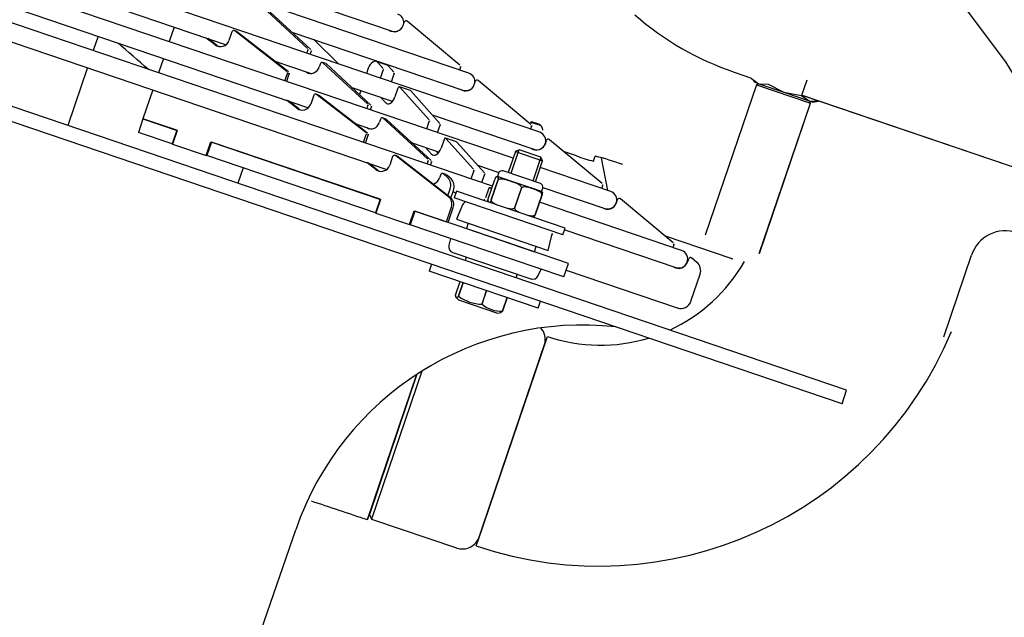
# Model space of a CAD drawing. Units: metres. Extents: x 374152 to 375574627, y 8709786 to 8710407148.
# Drawn here: x 374773 to 374773, y 8710148 to 8710148 of the extents above; entities that cross this region are included whole.
import ezdxf

# ---------------------------------------------------------------- set-up
doc = ezdxf.new("R2010")
doc.units = ezdxf.units.M
doc.header["$LTSCALE"] = 0.3
doc.linetypes.add('X-7_Equipos Mecánicos$0$CENTER', pattern=[50.8, 31.75, -6.35, 6.35, -6.35])
doc.linetypes.add('X-7_Equipos Mecánicos$0$HIDDEN', pattern=[9.525, 6.35, -3.175])
doc.layers.add('X-7_Equipos Mecánicos$0$G-Eje', color=122, linetype='X-7_Equipos Mecánicos$0$CENTER')
doc.layers.add('X-7_Equipos Mecánicos$0$M-Oculto', color=70, linetype='X-7_Equipos Mecánicos$0$HIDDEN')

# ---------------------------------------------------------------- blocks, each defined once
blk = doc.blocks.new('A$C69345D2E')
at = {"layer": 'X-7_Equipos Mecánicos$0$G-Eje', "color": 8, "ltscale": 0.5}
blk.add_line((-34602.43, -95765.77, -4615971.3), (-34933.67, -96741.06, -4615971.3), dxfattribs=at)
at = {"layer": 'X-7_Equipos Mecánicos$0$M-Oculto', "color": 8}
for p, q in [((-35009.42, -96715.33, -4615971.3), (-34703.91, -95815.79, -4615971.3)), ((-34857.92, -96766.78, -4615971.3), (-34552.41, -95867.25, -4615971.3))]:
    blk.add_line(p, q, dxfattribs=at)
at = {"color": 8}
blk.add_wipeout([(-25832.86, -98765.44), (-26498.56, -100725.47), (-39038.28, -96466.55), (-38372.58, -94506.51)], dxfattribs=at).translate(0, 0, -4615971.3)
for p, q in [((-38464.14, -94776.08, -4615971.3), (-25924.42, -99035.01, -4615971.3)), ((-38469.06, -94790.57, -4615971.3), (-25929.34, -99049.5, -4615971.3))]:
    blk.add_line(p, q, dxfattribs=at)
blk.add_wipeout([(-34965.01, -95725.24), (-35126.62, -95645.91), (-35126.62, -95645.91), (-35382.65, -95594.94), (-35643.15, -95611.98), (-35841.69, -95679.33), (-35875.01, -95660.91), (-35890.08, -95655.53), (-35889.63, -95660.49), (-35887.89, -95663.08), (-35881.11, -95664.85), (-35880.53, -95670.03), (-35889.08, -95695.22), (-35890.36, -95695.85), (-36107.44, -95840.85), (-36279.6, -96037.09), (-36392.68, -96194.81), (-36907.78, -96019.86), (-36958.99, -96015.14), (-36978.08, -96016.39), (-36990.7, -96030.78), (-37086.23, -95979.33), (-37103.52, -95976.52), (-37153.45, -96012.46), (-37135.74, -96071.4), (-37120.31, -96079.7), (-37013.21, -96097.06), (-37011.96, -96116.15), (-36997.58, -96128.78), (-36954.09, -96156.21), (-36438.99, -96331.16), (-36446.06, -96527.23), (-36429.03, -96787.72), (-36345.16, -97034.94), (-36200.16, -97252.02), (-36003.92, -97424.17), (-35876.64, -97486.96), (-35910.94, -97587.95), (-35912.8, -97588.86), (-35911.88, -97590.7), (-35914.21, -97597.57), (-35692.63, -97672.82), (-35690.3, -97665.97), (-35688.46, -97665.05), (-35689.37, -97663.18), (-35655.16, -97562.49), (-35513.78, -97590.64), (-35284.29, -97575.64), (-35297.84, -97611.19), (-35301.12, -97632.7), (-35305.65, -97662.32), (-35304.14, -97688.97), (-35293.68, -97704.09), (-35283.02, -97709.72), (-35263.76, -97712.48), (-34951.33, -97818.6), (-34435.44, -97814.04), (-34424.97, -97800.83), (-34379.01, -97665.33), (-34223.48, -97206.99), (-34165.94, -97209.76), (-34164.66, -97209.09), (-34146.57, -97155.82), (-34147.18, -97154.51), (-34134.91, -97104), (-34125.75, -97103.4), (-34119.69, -97096.5), (-34113.26, -97077.56), (-34111.84, -97078.04), (-34111.15, -97077.6), (-34105.66, -97075.39), (-34103.41, -97068.76), (-34104.39, -97065.9), (-34106.41, -97063.66), (-34106.69, -97062.89), (-34108.11, -97062.4), (-34092.16, -97015.43), (-34086.92, -97017.21), (-34081.9, -97017.33), (-34080.38, -97016.72), (-34078.99, -97015.83), (-34076.27, -97011.95), (-34007.13, -96915.06), (-34005.85, -96913.46), (-34004.04, -96911.24), (-33988.32, -96864.94), (-33987.33, -96858.94), (-33987.48, -96856.65), (-33989.21, -96855.13), (-33991.1, -96854.49), (-34024.16, -96859.14), (-33824.72, -96271.31), (-33791.55, -96237.4), (-33769.68, -96173), (-33763.1, -96175.11), (-33706.34, -96007.96), (-33696.65, -95958), (-33660.16, -95970.4), (-33648.91, -95937.26), (-33604.16, -95952.46), (-33602.63, -95952.36), (-33601.62, -95951.21), (-33595.83, -95934.17), (-33595.93, -95932.64), (-33597.08, -95931.63), (-33678.32, -95904.03), (-33628.5, -95757.33), (-33652.19, -95749.27), (-33592.07, -95572.27), (-33578.81, -95576.77), (-33578.78, -95576.78), (-33578.43, -95575.31), (-33578.65, -95566.74), (-33573.26, -95560.07), (-33572.64, -95558.7), (-33585.93, -95554.17), (-33577.94, -95530.65), (-33573.69, -95518.13), (-33574.67, -95515.81), (-33590.62, -95510.38), (-33595.64, -95510.26), (-33598.55, -95511.76), (-33601.28, -95515.64), (-33609.99, -95541.3), (-33610.94, -95540.98), (-33614.75, -95542.85), (-33621.82, -95563.68), (-33619.95, -95567.49), (-33619, -95567.81), (-33625.88, -95588.06), (-33635.91, -95586.51), (-33637.76, -95591.95), (-33660.36, -95588.46), (-33662.37, -95588.86), (-33663.66, -95590.46), (-33664.52, -95593.01), (-33665.47, -95592.68), (-33681.19, -95638.98), (-33682.17, -95644.98), (-33682.02, -95647.27), (-33680.3, -95648.78), (-33677.22, -95649.84), (-33673.4, -95649.59), (-33670.88, -95646.71), (-33654.07, -95639.99), (-33645.17, -95644.87), (-33803.61, -96111.36), (-33821.79, -96105.17), (-33826.88, -96104.65), (-33834.04, -96110.15), (-33835.26, -96113.75), (-33864.69, -96200.4), (-34030.34, -96144.14), (-34009.82, -96079.81), (-34027.57, -96073.79), (-34050.46, -96137.29), (-34079.13, -96127.57), (-34086.76, -96128.07), (-34090.85, -96126.67), (-34093, -96133.41), (-34098.77, -96140.79), (-34108.76, -96142.31), (-34117.65, -96143.52), (-34126.82, -96144.11), (-34132.88, -96151.02), (-34149.83, -96200.94), (-34164.97, -96218.19), (-34187.87, -96219.69), (-34325.35, -96173), (-34284.34, -96052.27), (-34276.79, -96034.26), (-34271.7, -96012.55), (-34270.52, -95985.51), (-34267.42, -95965.41), (-34271.3, -95938.94), (-34283.48, -95926.8), (-34302.27, -95918.98), (-34306.86, -95921.05), (-34619.29, -95814.94), (-34650.86, -95810.73), (-34658.15, -95812.6), (-34794.39, -95847.49), (-35126.62, -95645.91), (-35126.62, -95645.91), (-35382.65, -95594.94), (-35126.62, -95645.91), (-34895.27, -95764.6)], dxfattribs=at).translate(0, 0, -4615971.3)
for p, q in [((-34748.65, -96053.28, -4615971.3), (-35676.59, -95738.12, -4615971.3)), ((-34768.41, -96036.83, -4615971.3), (-35650.9, -95737.1, -4615971.3)), ((-34663.19, -96125.04, -4615971.3), (-35788.08, -95742.99, -4615971.3)), ((-34664.48, -96128.83, -4615971.3), (-35789.37, -95746.78, -4615971.3)), ((-34756.07, -96060.51, -4615971.3), (-35211.8, -95905.73, -4615971.3)), ((-34761.77, -96068.32, -4615971.3), (-35212.03, -95915.39, -4615971.3)), ((-34975.08, -95981.66, -4615971.3), (-34835.99, -96028.9, -4615971.3)), ((-34966.66, -95994.27, -4615971.3), (-34813.04, -96046.44, -4615971.3)), ((-34961.32, -96005.83, -4615971.3), (-34791.22, -96063.6, -4615971.3)), ((-34834.44, -96009.94, -4615971.3), (-34789.78, -96025.11, -4615971.3)), ((-34813.33, -96029.95, -4615971.3), (-34825.76, -96018.49, -4615971.3)), ((-34812.38, -96030.27, -4615971.3), (-34824.81, -96018.81, -4615971.3)), ((-34850.45, -96023.99, -4615971.3), (-34851.81, -96027.99, -4615971.3)), ((-34786.66, -96023.52, -4615971.3), (-34786.35, -96022.62, -4615971.3)), ((-34770.87, -96034.62, -4615971.3), (-34785.56, -96022.4, -4615971.3)), ((-34871.6, -96026.55, -4615971.3), (-34872.96, -96030.56, -4615971.3)), ((-34834.35, -96025.31, -4615971.3), (-34835.18, -96027.74, -4615971.3)), ((-34833.23, -96025.16, -4615971.3), (-34833.72, -96024.99, -4615971.3)), ((-34819.08, -96036.32, -4615971.3), (-34833.58, -96025.07, -4615971.3)), ((-34818.58, -96036.49, -4615971.3), (-34833.08, -96025.24, -4615971.3)), ((-34817.7, -96025.37, -4615971.3), (-34770.02, -96041.56, -4615971.3)), ((-34839.04, -96028.92, -4615971.3), (-34841.48, -96027.04, -4615971.3)), ((-34838.55, -96029.09, -4615971.3), (-34840.98, -96027.21, -4615971.3)), ((-34811.56, -96027.45, -4615971.3), (-34804.71, -96034.24, -4615971.3)), ((-34813.48, -96031.26, -4615971.3), (-34813.22, -96030.48, -4615971.3)), ((-34812.54, -96031.59, -4615971.3), (-34812.27, -96030.8, -4615971.3)), ((-34853.41, -96032.73, -4615971.3), (-34854.77, -96036.73, -4615971.3)), ((-34822.43, -96033.51, -4615971.3), (-34812.6, -96036.85, -4615971.3)), ((-34809.72, -96034.18, -4615971.3), (-34810.02, -96035.08, -4615971.3)), ((-34808.2, -96034.17, -4615971.3), (-34809.15, -96033.84, -4615971.3)), ((-34796.58, -96045.38, -4615971.3), (-34809.01, -96033.93, -4615971.3)), ((-34795.64, -96045.7, -4615971.3), (-34808.06, -96034.25, -4615971.3)), ((-34791.14, -96034.59, -4615971.3), (-34794.15, -96033.57, -4615971.3)), ((-34792.25, -96035.49, -4615971.3), (-34793.72, -96033.85, -4615971.3)), ((-34789.25, -96036.51, -4615971.3), (-34790.72, -96034.88, -4615971.3)), ((-34770.72, -96035.16, -4615971.3), (-34770.98, -96035.95, -4615971.3)), ((-34874.56, -96035.29, -4615971.3), (-34880.03, -96051.4, -4615971.3)), ((-34819.61, -96038.93, -4615971.3), (-34818.91, -96036.88, -4615971.3)), ((-34819.11, -96039.1, -4615971.3), (-34818.42, -96037.05, -4615971.3)), ((-34796.39, -96035.45, -4615971.3), (-34796.89, -96036.9, -4615971.3)), ((-34792.97, -96038.23, -4615971.3), (-34792.21, -96036.01, -4615971.3)), ((-34789.96, -96039.25, -4615971.3), (-34789.21, -96037.03, -4615971.3)), ((-34694.55, -96036.52, -4615971.3), (-34689.65, -96038.18, -4615971.3)), ((-34784.67, -96041.65, -4615971.3), (-34787.67, -96040.63, -4615971.3)), ((-34779.43, -96049.79, -4615971.3), (-34787.59, -96040.69, -4615971.3)), ((-34766.86, -96039.99, -4615971.3), (-34766.56, -96039.09, -4615971.3)), ((-34751.08, -96051.09, -4615971.3), (-34765.77, -96038.87, -4615971.3)), ((-34688.32, -96040.07, -4615971.3), (-34702.54, -96081.95, -4615971.3)), ((-34689.69, -96038.27, -4615971.3), (-34687.61, -96039.78, -4615971.3)), ((-34689.69, -96038.27, -4615971.3), (-34688.69, -96039.42, -4615971.3)), ((-34689.69, -96038.28, -4615971.3), (-34687.61, -96039.79, -4615971.3)), ((-34687.61, -96039.78, -4615971.3), (-34688.69, -96039.42, -4615971.3)), ((-34687.61, -96039.79, -4615971.3), (-34688.69, -96039.43, -4615971.3)), ((-34687.7, -96039.76, -4615971.3), (-34688.32, -96040.07, -4615971.3)), ((-34688.32, -96040.07, -4615971.3), (-34673.28, -96045.18, -4615971.3)), ((-34687.61, -96039.78, -4615971.3), (-34685.04, -96039.85, -4615971.3)), ((-34687.61, -96039.78, -4615971.3), (-34680.64, -96042.15, -4615971.3)), ((-34687.61, -96039.79, -4615971.3), (-34685.04, -96039.86, -4615971.3)), ((-34687.61, -96039.79, -4615971.3), (-34680.64, -96042.16, -4615971.3)), ((-34685.04, -96039.85, -4615971.3), (-34680.64, -96042.15, -4615971.3)), ((-34685.04, -96039.86, -4615971.3), (-34680.64, -96042.16, -4615971.3)), ((-34674.31, -96038.78, -4615971.3), (-34675.75, -96043.02, -4615971.3)), ((-34856.38, -96041.47, -4615971.3), (-34859.12, -96049.52, -4615971.3)), ((-34811.56, -96042.99, -4615971.3), (-34812.39, -96045.42, -4615971.3)), ((-34810.44, -96042.84, -4615971.3), (-34810.93, -96042.67, -4615971.3)), ((-34797.11, -96053.36, -4615971.3), (-34810.79, -96042.75, -4615971.3)), ((-34796.62, -96053.53, -4615971.3), (-34810.29, -96042.92, -4615971.3)), ((-34800.95, -96040.8, -4615971.3), (-34789.98, -96044.53, -4615971.3)), ((-34798.49, -96041.64, -4615971.3), (-34798.86, -96042.73, -4615971.3)), ((-34788.12, -96041.01, -4615971.3), (-34788.95, -96043.44, -4615971.3)), ((-34776.42, -96050.81, -4615971.3), (-34784.58, -96041.71, -4615971.3)), ((-34680.64, -96042.15, -4615971.3), (-34675.75, -96043.01, -4615971.3)), ((-34680.64, -96042.15, -4615971.3), (-34673.67, -96044.52, -4615971.3)), ((-34680.64, -96042.16, -4615971.3), (-34675.75, -96043.02, -4615971.3)), ((-34680.64, -96042.16, -4615971.3), (-34673.67, -96044.53, -4615971.3)), ((-34675.75, -96043.01, -4615971.3), (-34673.67, -96044.52, -4615971.3)), ((-34675.75, -96043.02, -4615971.3), (-34673.67, -96044.53, -4615971.3)), ((-34675.63, -96042.94, -4615971.3), (-34382.11, -96142.63, -4615971.3)), ((-34675.62, -96042.93, -4615971.3), (-34382.11, -96142.62, -4615971.3)), ((-34816.25, -96046.6, -4615971.3), (-34819.13, -96044.37, -4615971.3)), ((-34815.76, -96046.77, -4615971.3), (-34818.63, -96044.54, -4615971.3)), ((-34796.74, -96046.7, -4615971.3), (-34796.47, -96045.91, -4615971.3)), ((-34791.62, -96045.03, -4615971.3), (-34792.99, -96043.51, -4615971.3)), ((-34789.74, -96044.79, -4615971.3), (-34789.98, -96044.53, -4615971.3)), ((-34687.51, -96087.06, -4615971.3), (-34673.28, -96045.18, -4615971.3)), ((-34687.5, -96087.06, -4615971.3), (-34673.28, -96045.19, -4615971.3)), ((-34673.67, -96044.52, -4615971.3), (-34671.1, -96044.59, -4615971.3)), ((-34673.67, -96044.52, -4615971.3), (-34672.59, -96044.88, -4615971.3)), ((-34673.67, -96044.53, -4615971.3), (-34671.1, -96044.6, -4615971.3)), ((-34673.67, -96044.53, -4615971.3), (-34672.59, -96044.89, -4615971.3)), ((-34673.28, -96045.18, -4615971.3), (-34673.59, -96044.55, -4615971.3)), ((-34673.28, -96045.19, -4615971.3), (-34673.29, -96045.18, -4615971.3)), ((-34673.29, -96045.19, -4615971.3), (-34673.28, -96045.19, -4615971.3)), ((-34672.59, -96044.88, -4615971.3), (-34671.1, -96044.59, -4615971.3)), ((-34671.1, -96044.59, -4615971.3), (-34671.07, -96044.49, -4615971.3)), ((-34795.79, -96047.02, -4615971.3), (-34795.52, -96046.23, -4615971.3)), ((-34778.59, -96048.4, -4615971.3), (-34750.26, -96058.02, -4615971.3)), ((-34859.12, -96049.52, -4615971.3), (-34860.41, -96053.31, -4615971.3)), ((-34849.73, -96052.71, -4615971.3), (-34859.12, -96049.52, -4615971.3)), ((-34859.12, -96049.52, -4615971.3), (-34849.59, -96052.76, -4615971.3)), ((-34800.08, -96050.84, -4615971.3), (-34795.85, -96052.28, -4615971.3)), ((-34792.97, -96049.61, -4615971.3), (-34793.28, -96050.51, -4615971.3)), ((-34791.45, -96049.6, -4615971.3), (-34792.4, -96049.28, -4615971.3)), ((-34779.84, -96060.81, -4615971.3), (-34792.26, -96049.36, -4615971.3)), ((-34778.89, -96061.13, -4615971.3), (-34791.32, -96049.68, -4615971.3)), ((-34780.08, -96052.35, -4615971.3), (-34779.39, -96050.3, -4615971.3)), ((-34777.08, -96053.37, -4615971.3), (-34776.38, -96051.32, -4615971.3)), ((-34751.05, -96050.37, -4615971.3), (-34751.25, -96050.94, -4615971.3)), ((-34751.1, -96050.55, -4615971.3), (-34751.24, -96050.95, -4615971.3)), ((-34750.92, -96051.63, -4615971.3), (-34751.19, -96052.42, -4615971.3)), ((-34751.1, -96050.55, -4615971.3), (-34751.03, -96050.34, -4615971.3)), ((-34751.08, -96050.49, -4615971.3), (-34749.2, -96051.13, -4615971.3)), ((-34751.05, -96050.37, -4615971.3), (-34751.04, -96050.34, -4615971.3)), ((-34748.45, -96051.38, -4615971.3), (-34749.2, -96051.13, -4615971.3)), ((-34851.02, -96056.5, -4615971.3), (-34860.41, -96053.31, -4615971.3)), ((-34849.73, -96052.71, -4615971.3), (-34851.02, -96056.5, -4615971.3)), ((-34849.59, -96052.76, -4615971.3), (-34850.88, -96056.55, -4615971.3)), ((-34797.7, -96056.12, -4615971.3), (-34796.95, -96053.91, -4615971.3)), ((-34797.2, -96056.29, -4615971.3), (-34796.45, -96054.08, -4615971.3)), ((-34851.02, -96056.5, -4615971.3), (-34850.88, -96056.55, -4615971.3)), ((-34850.88, -96056.55, -4615971.3), (-34841.49, -96059.74, -4615971.3)), ((-34841.49, -96059.74, -4615971.3), (-34840.2, -96055.95, -4615971.3)), ((-34840.06, -96056, -4615971.3), (-34841.35, -96059.78, -4615971.3)), ((-34840.2, -96055.95, -4615971.3), (-34792.98, -96071.99, -4615971.3)), ((-34793.12, -96071.94, -4615971.3), (-34840.06, -96056, -4615971.3)), ((-34784.21, -96056.23, -4615971.3), (-34776.67, -96058.79, -4615971.3)), ((-34775.3, -96055.3, -4615971.3), (-34776.12, -96057.74, -4615971.3)), ((-34771.84, -96055.95, -4615971.3), (-34774.85, -96054.93, -4615971.3)), ((-34767.07, -96063.56, -4615971.3), (-34774.76, -96054.99, -4615971.3)), ((-34764.06, -96064.58, -4615971.3), (-34771.76, -96056.01, -4615971.3)), ((-34747.07, -96056.46, -4615971.3), (-34746.76, -96055.56, -4615971.3)), ((-34731.28, -96067.56, -4615971.3), (-34745.97, -96055.34, -4615971.3)), ((-34841.35, -96059.78, -4615971.3), (-34841.49, -96059.74, -4615971.3)), ((-34794.41, -96075.73, -4615971.3), (-34841.35, -96059.78, -4615971.3)), ((-34788.48, -96059.88, -4615971.3), (-34788.97, -96059.71, -4615971.3)), ((-34774.04, -96071.26, -4615971.3), (-34788.83, -96059.79, -4615971.3)), ((-34778.79, -96059.33, -4615971.3), (-34780.41, -96057.52, -4615971.3)), ((-34776.92, -96059.08, -4615971.3), (-34777.4, -96058.54, -4615971.3)), ((-34755.43, -96058.65, -4615971.3), (-34757.43, -96064.52, -4615971.3)), ((-34754.46, -96058.17, -4615971.3), (-34756.7, -96064.77, -4615971.3)), ((-34754.42, -96058.15, -4615971.3), (-34755.43, -96058.65, -4615971.3)), ((-34755.43, -96058.65, -4615971.3), (-34747.86, -96061.23, -4615971.3)), ((-34748.36, -96060.21, -4615971.3), (-34754.42, -96058.15, -4615971.3)), ((-34738.43, -96059.85, -4615971.3), (-34742, -96058.64, -4615971.3)), ((-34733.65, -96061.33, -4615971.3), (-34733.17, -96059.92, -4615971.3)), ((-34794.29, -96063.64, -4615971.3), (-34796.78, -96061.71, -4615971.3)), ((-34793.8, -96063.81, -4615971.3), (-34796.29, -96061.88, -4615971.3)), ((-34789.6, -96060.02, -4615971.3), (-34790.43, -96062.46, -4615971.3)), ((-34773.54, -96071.43, -4615971.3), (-34788.33, -96059.96, -4615971.3)), ((-34779.99, -96062.13, -4615971.3), (-34779.72, -96061.34, -4615971.3)), ((-34779.05, -96062.45, -4615971.3), (-34778.78, -96061.66, -4615971.3)), ((-34766.01, -96062.41, -4615971.3), (-34760.01, -96064.45, -4615971.3)), ((-34748.34, -96060.25, -4615971.3), (-34750.58, -96066.85, -4615971.3)), ((-34749.85, -96067.1, -4615971.3), (-34747.86, -96061.23, -4615971.3)), ((-34747.86, -96061.23, -4615971.3), (-34748.36, -96060.21, -4615971.3)), ((-34729.66, -96069.48, -4615971.3), (-34731.46, -96060.4, -4615971.3)), ((-34831.23, -96063.22, -4615971.3), (-34832.68, -96067.48, -4615971.3)), ((-34776.23, -96065.04, -4615971.3), (-34776.53, -96065.95, -4615971.3)), ((-34774.71, -96065.03, -4615971.3), (-34775.66, -96064.71, -4615971.3)), ((-34774.27, -96065.94, -4615971.3), (-34775.52, -96064.79, -4615971.3)), ((-34773.32, -96066.27, -4615971.3), (-34774.57, -96065.11, -4615971.3)), ((-34767.77, -96066.28, -4615971.3), (-34767.03, -96064.08, -4615971.3)), ((-34764.77, -96067.3, -4615971.3), (-34764.02, -96065.1, -4615971.3)), ((-34760.12, -96064.67, -4615971.3), (-34760.44, -96065.61, -4615971.3)), ((-34748.43, -96067.58, -4615971.3), (-34758.85, -96064.04, -4615971.3)), ((-34728.89, -96069.74, -4615971.3), (-34748.49, -96063.08, -4615971.3)), ((-34762.96, -96071.83, -4615971.3), (-34761.13, -96066.43, -4615971.3)), ((-34760.31, -96066.71, -4615971.3), (-34762.14, -96072.11, -4615971.3)), ((-34762.13, -96072.11, -4615971.3), (-34760.3, -96066.72, -4615971.3)), ((-34760.44, -96065.61, -4615971.3), (-34760.4, -96065.63, -4615971.3)), ((-34756.72, -96066.87, -4615971.3), (-34760.4, -96065.63, -4615971.3)), ((-34750.61, -96068.95, -4615971.3), (-34756.72, -96066.87, -4615971.3)), ((-34731.13, -96068.1, -4615971.3), (-34731.39, -96068.89, -4615971.3)), ((-34774.2, -96070.92, -4615971.3), (-34773.59, -96069.13, -4615971.3)), ((-34773.37, -96071.58, -4615971.3), (-34772.64, -96069.45, -4615971.3)), ((-34772.78, -96069.86, -4615971.3), (-34772, -96070.12, -4615971.3)), ((-34771.85, -96069.66, -4615971.3), (-34772.49, -96071.55, -4615971.3)), ((-34741.55, -96079.95, -4615971.3), (-34771.85, -96069.66, -4615971.3)), ((-34762.94, -96069.08, -4615971.3), (-34763.76, -96071.51, -4615971.3)), ((-34761.96, -96068.88, -4615971.3), (-34762.49, -96068.7, -4615971.3)), ((-34762.05, -96069.15, -4615971.3), (-34762.41, -96068.76, -4615971.3)), ((-34753.79, -96068.93, -4615971.3), (-34755.63, -96074.32, -4615971.3)), ((-34755.61, -96074.33, -4615971.3), (-34753.77, -96068.93, -4615971.3)), ((-34748.13, -96069.79, -4615971.3), (-34750.61, -96068.95, -4615971.3)), ((-34748.09, -96070.86, -4615971.3), (-34749.92, -96076.26, -4615971.3)), ((-34749.92, -96076.26, -4615971.3), (-34748.08, -96070.87, -4615971.3)), ((-34748.13, -96069.79, -4615971.3), (-34747.81, -96068.85, -4615971.3)), ((-34747.76, -96068.61, -4615971.3), (-34730.5, -96074.47, -4615971.3)), ((-34793.12, -96071.94, -4615971.3), (-34794.41, -96075.73, -4615971.3)), ((-34792.98, -96071.99, -4615971.3), (-34794.27, -96075.77, -4615971.3)), ((-34742.19, -96081.84, -4615971.3), (-34772.49, -96071.55, -4615971.3)), ((-34770.11, -96073.48, -4615971.3), (-34771.86, -96077.47, -4615971.3)), ((-34763.22, -96072.59, -4615971.3), (-34762.96, -96071.83, -4615971.3)), ((-34763.21, -96072.59, -4615971.3), (-34762.96, -96071.83, -4615971.3)), ((-34762.14, -96072.11, -4615971.3), (-34762.13, -96072.11, -4615971.3)), ((-34709.14, -96086.2, -4615971.3), (-34748.72, -96072.75, -4615971.3)), ((-34727.27, -96072.93, -4615971.3), (-34726.97, -96072.03, -4615971.3)), ((-34711.49, -96084.03, -4615971.3), (-34726.18, -96071.8, -4615971.3)), ((-34794.41, -96075.73, -4615971.3), (-34794.27, -96075.77, -4615971.3)), ((-34794.27, -96075.77, -4615971.3), (-34784.88, -96078.96, -4615971.3)), ((-34784.88, -96078.96, -4615971.3), (-34783.59, -96075.17, -4615971.3)), ((-34783.45, -96075.22, -4615971.3), (-34784.74, -96079.01, -4615971.3)), ((-34783.59, -96075.17, -4615971.3), (-34774.63, -96078.22, -4615971.3)), ((-34762.06, -96082.49, -4615971.3), (-34783.45, -96075.22, -4615971.3)), ((-34774.63, -96078.22, -4615971.3), (-34773.21, -96074.04, -4615971.3)), ((-34774.13, -96078.39, -4615971.3), (-34772.72, -96074.21, -4615971.3)), ((-34755.63, -96074.32, -4615971.3), (-34755.61, -96074.33, -4615971.3)), ((-34749.92, -96076.26, -4615971.3), (-34749.92, -96076.26, -4615971.3)), ((-34784.74, -96079.01, -4615971.3), (-34784.88, -96078.96, -4615971.3)), ((-34763.35, -96086.27, -4615971.3), (-34784.74, -96079.01, -4615971.3)), ((-34771.86, -96077.47, -4615971.3), (-34746.29, -96086.15, -4615971.3)), ((-34768.55, -96078.6, -4615971.3), (-34769.06, -96080.1, -4615971.3)), ((-34769.06, -96080.1, -4615971.3), (-34750.12, -96086.53, -4615971.3)), ((-34766.69, -96080.91, -4615971.3), (-34766.69, -96080.91, -4615971.3)), ((-34742.19, -96081.84, -4615971.3), (-34741.55, -96079.95, -4615971.3)), ((-34741.7, -96080.42, -4615971.3), (-34710.75, -96090.93, -4615971.3)), ((-34773.47, -96082.84, -4615971.3), (-34773.94, -96084.73, -4615971.3)), ((-34740.65, -96089.76, -4615971.3), (-34762.06, -96082.49, -4615971.3)), ((-34746.29, -96086.15, -4615971.3), (-34745.25, -96081.92, -4615971.3)), ((-34695.33, -96088.44, -4615971.3), (-34713.67, -96082.21, -4615971.3)), ((-34711.33, -96084.57, -4615971.3), (-34711.6, -96085.36, -4615971.3)), ((-34772.83, -96086.75, -4615971.3), (-34751.17, -96094.11, -4615971.3)), ((-34741.94, -96093.55, -4615971.3), (-34763.35, -96086.27, -4615971.3)), ((-34752.49, -96085.74, -4615971.3), (-34752.49, -96085.73, -4615971.3)), ((-34752.28, -96085.81, -4615971.3), (-34752.28, -96085.8, -4615971.3)), ((-34750.12, -96086.53, -4615971.3), (-34749.61, -96085.03, -4615971.3)), ((-34778.76, -96090.02, -4615971.3), (-34779.4, -96091.91, -4615971.3)), ((-34769.1, -96088.02, -4615971.3), (-34769.43, -96088.96, -4615971.3)), ((-34741.94, -96093.55, -4615971.3), (-34740.65, -96089.76, -4615971.3)), ((-34707.48, -96089.4, -4615971.3), (-34707.17, -96088.5, -4615971.3)), ((-34704.9, -96089.5, -4615971.3), (-34706.38, -96088.27, -4615971.3)), ((-34695.33, -96088.44, -4615971.3), (-34695.32, -96088.4, -4615971.3)), ((-34695.32, -96088.4, -4615971.3), (-34694.92, -96088.43, -4615971.3)), ((-34636.16, -96110.2, -4615971.3), (-34628.44, -96087.47, -4615971.3)), ((-34749.1, -96102.2, -4615971.3), (-34779.4, -96091.91, -4615971.3)), ((-34749.07, -96093.18, -4615971.3), (-34748.29, -96091.39, -4615971.3)), ((-34741.3, -96091.65, -4615971.3), (-34710.34, -96102.17, -4615971.3)), ((-34706.53, -96100.29, -4615971.3), (-34703.98, -96092.77, -4615971.3)), ((-34772.06, -96098.63, -4615971.3), (-34770.78, -96094.84, -4615971.3)), ((-34769.96, -96095.12, -4615971.3), (-34771.25, -96098.91, -4615971.3)), ((-34771.24, -96098.91, -4615971.3), (-34769.95, -96095.12, -4615971.3)), ((-34755.22, -96093.79, -4615971.3), (-34754.9, -96092.84, -4615971.3)), ((-34763.45, -96097.33, -4615971.3), (-34764.73, -96101.12, -4615971.3)), ((-34764.71, -96101.12, -4615971.3), (-34763.43, -96097.34, -4615971.3)), ((-34771.93, -96099.24, -4615971.3), (-34771.31, -96099.94, -4615971.3)), ((-34771.31, -96099.94, -4615971.3), (-34760.42, -96103.64, -4615971.3)), ((-34771.24, -96098.91, -4615971.3), (-34771.25, -96098.91, -4615971.3)), ((-34757.74, -96099.27, -4615971.3), (-34759.03, -96103.06, -4615971.3)), ((-34759.02, -96103.06, -4615971.3), (-34757.73, -96099.27, -4615971.3)), ((-34749.1, -96102.2, -4615971.3), (-34748.46, -96100.31, -4615971.3)), ((-34764.71, -96101.12, -4615971.3), (-34764.73, -96101.12, -4615971.3)), ((-34760.42, -96103.64, -4615971.3), (-34759.49, -96103.46, -4615971.3)), ((-34759.02, -96103.06, -4615971.3), (-34759.03, -96103.06, -4615971.3)), ((-34766.31, -96168.37, -4615971.3), (-34746.92, -96111.28, -4615971.3)), ((-34765.9, -96167.19, -4615971.3), (-34746.51, -96110.09, -4615971.3)), ((-34781.49, -96119.78, -4615971.3), (-34795.48, -96160.95, -4615971.3)), ((-34781.49, -96119.78, -4615971.3), (-34795.48, -96160.95, -4615971.3)), ((-34796.58, -96161.1, -4615971.3), (-34782.84, -96120.64, -4615971.3)), ((-34782.84, -96120.64, -4615971.3), (-34796.58, -96161.1, -4615971.3)), ((-34796.17, -96159.92, -4615971.3), (-34782.83, -96120.63, -4615971.3)), ((-34782.83, -96120.63, -4615971.3), (-34796.17, -96159.92, -4615971.3)), ((-34664.48, -96128.83, -4615971.3), (-34663.19, -96125.04, -4615971.3)), ((-34796.18, -96159.92, -4615971.3), (-34796.17, -96159.92, -4615971.3)), ((-34796.09, -96159.7, -4615971.3), (-34795.48, -96160.95, -4615971.3)), ((-34796.09, -96159.7, -4615971.3), (-34795.48, -96160.95, -4615971.3)), ((-34795.48, -96160.95, -4615971.3), (-34771.8, -96168.99, -4615971.3)), ((-34795.48, -96160.95, -4615971.3), (-34771.8, -96168.99, -4615971.3)), ((-34872.88, -96327.36, -4615971.3), (-34816.59, -96163.92, -4615971.3))]:
    blk.add_line(p, q, dxfattribs=at)
for centre, radius, start, end in [((-34788.97, -96022.74, -4615971.3), 2.5, 353.6902, 71.2407), ((-34668.09, -95958.61, -4615971.3), 82.27, 228.9217, 251.2407), ((-34789.12, -96022.69, -4615971.3), 2.6, 235.2984, 341.2408), ((-34785.88, -96022.78, -4615971.3), 0.5, 50.2407, 161.2406), ((-34788.97, -96022.74, -4615971.3), 2.5, 251.2407, 288.8757), ((-34771.19, -96035, -4615971.3), 0.5, 341.2406, 50.2407), ((-34769.21, -96039.19, -4615971.3), 2.5, 348.3255, 71.2407), ((-34769.33, -96039.16, -4615971.3), 2.6, 235.2984, 341.2408), ((-34766.08, -96039.25, -4615971.3), 0.5, 50.2407, 161.2406), ((-34769.21, -96039.19, -4615971.3), 2.5, 251.2407, 307.6164), ((-34751.4, -96051.47, -4615971.3), 0.5, 341.2406, 50.2407), ((-34755.76, -96068.89, -4615971.3), 19.14, 69.7448, 75.7366), ((-34749.46, -96055.65, -4615971.3), 2.5, 251.2407, 71.2407), ((-34749.53, -96055.62, -4615971.3), 2.6, 235.2984, 341.2408), ((-34746.29, -96055.72, -4615971.3), 0.5, 50.2407, 161.2406), ((-34721.87, -96014.96, -4615971.3), 47.85, 249.7448, 255.7366), ((-34752.04, -96134.12, -4615971.3), 76.56, 69.7448, 75.7366), ((-34759.17, -96064.99, -4615971.3), 1, 71.2408, 161.2407), ((-34748.76, -96068.53, -4615971.3), 1, 341.2407, 71.2408), ((-34731.6, -96067.94, -4615971.3), 0.5, 341.2406, 50.2407), ((-34729.7, -96072.11, -4615971.3), 2.5, 251.2407, 71.2407), ((-34768.56, -96074.16, -4615971.3), 1.7, 116.3399, 156.3967), ((-34729.74, -96072.09, -4615971.3), 2.6, 235.2984, 341.2408), ((-34726.49, -96072.19, -4615971.3), 0.5, 50.2407, 161.2406), ((-34746.9, -96081.51, -4615971.3), 1.7, 346.0848, 26.1417), ((-34618.98, -96090.69, -4615971.3), 10, 71.2407, 161.2408), ((-34711.81, -96084.41, -4615971.3), 0.5, 341.2406, 50.2407), ((-34772.29, -96085.14, -4615971.3), 1.7, 166.0848, 251.2408), ((-34709.94, -96088.56, -4615971.3), 2.5, 251.2407, 71.2407), ((-34731.7, -96066.49, -4615971.3), 46.05, 294.7266, 330.3859), ((-34709.94, -96088.56, -4615971.3), 2.6, 235.2984, 341.2408), ((-34706.7, -96088.66, -4615971.3), 0.5, 50.2407, 161.2406), ((-34706.82, -96091.81, -4615971.3), 3, 341.2408, 50.2407), ((-34750.63, -96092.5, -4615971.3), 1.7, 251.2408, 336.3967), ((-34764.72, -96090.41, -4615971.3), 10.71, 232.5404, 269.941), ((-34709.37, -96099.33, -4615971.3), 3, 251.2407, 341.2408), ((-34759.4, -96094.82, -4615971.3), 8.25, 229.8854, 272.596), ((-34736.69, -96191.43, -4615971.3), 84.5, 83.7416, 160.9977), ((-34732.11, -96067.67, -4615971.3), 106.35, 251.2407, 337.2822), ((-34752.1, -96111, -4615971.3), 5, 344.8647, 40.7628), ((-34752.1, -96111, -4615971.3), 5, 344.8646, 40.7628), ((-34731.7, -96066.49, -4615971.3), 46.05, 251.2407, 286.9091), ((-34770.2, -96164.26, -4615971.3), 5, 251.2407, 341.2408), ((-34770.2, -96164.26, -4615971.3), 5, 251.2407, 341.2408)]:
    blk.add_arc(centre, radius, start, end, dxfattribs=at)
for centre, major_axis, ratio, start_param, end_param in [((-34833.88, -96025.47, -4615971.3), (-0.161, -0.473), 0.991445, 2.811864, 4.712389), ((-34833.39, -96025.64, -4615971.3), (-0.161, -0.473), 0.991445, 2.811864, 3.141593), ((-35617.3, -97085.66, -4615971.3), (422.74, 1244.69), 0.866025, -0.341907, -0.332181), ((-34837.52, -96026.94, -4615971.3), (0.8, 2.37), 0.991445, 2.811864, 4.712389), ((-34837.03, -96027.11, -4615971.3), (0.8, 2.37), 0.991445, 2.811864, 3.036075), ((-34813.63, -96030.34, -4615971.3), (0.161, 0.473), 0.866025, 4.712389, 5.916666), ((-34812.68, -96030.66, -4615971.3), (0.161, 0.473), 0.866025, 4.712389, 5.916666), ((-34812.16, -96034.36, -4615971.3), (0.84, 2.46), 0.866025, 2.863346, 4.712389), ((-34809.31, -96034.32, -4615971.3), (-0.161, -0.473), 0.866025, 2.775074, 4.712389), ((-34808.36, -96034.64, -4615971.3), (-0.161, -0.473), 0.866025, 2.775074, 3.141593), ((-34794.95, -96035.94, -4615971.3), (-0.8, -2.37), 0.608761, 2.811864, 4.712389), ((-34791.95, -96036.96, -4615971.3), (-0.8, -2.37), 0.608761, 2.811864, 3.141593), ((-34819.38, -96036.72, -4615971.3), (0.161, 0.473), 0.991445, 4.712389, 5.953456), ((-34818.88, -96036.89, -4615971.3), (0.161, 0.473), 0.991445, 4.712389, 5.953456), ((-34811.21, -96034.68, -4615971.3), (0.84, 2.46), 0.866025, 2.863346, 2.917668), ((-34792.5, -96035.91, -4615971.3), (0.161, 0.473), 0.608761, 4.712389, 5.953456), ((-34789.49, -96036.93, -4615971.3), (0.161, 0.473), 0.608761, 4.712389, 5.953456), ((-34787.83, -96041.11, -4615971.3), (-0.161, -0.473), 0.608761, 2.811864, 4.712389), ((-34811.09, -96043.15, -4615971.3), (-0.161, -0.473), 0.991445, 2.811864, 4.712389), ((-34810.6, -96043.32, -4615971.3), (-0.161, -0.473), 0.991445, 2.811864, 3.141593), ((-34790.39, -96042.95, -4615971.3), (0.8, 2.37), 0.608761, 2.811864, 4.712389), ((-34784.83, -96042.13, -4615971.3), (-0.161, -0.473), 0.608761, 2.811864, 3.141593), ((-34814.73, -96044.62, -4615971.3), (0.8, 2.37), 0.991445, 2.811864, 4.712389), ((-34796.88, -96045.77, -4615971.3), (0.161, 0.473), 0.866025, 4.712389, 5.916666), ((-34795.93, -96046.09, -4615971.3), (0.161, 0.473), 0.866025, 4.712389, 5.916666), ((-34814.24, -96044.79, -4615971.3), (0.8, 2.37), 0.991445, 2.811864, 3.036075), ((-34795.41, -96049.79, -4615971.3), (0.84, 2.46), 0.866025, 2.863346, 4.712389), ((-34792.56, -96049.75, -4615971.3), (-0.161, -0.473), 0.866025, 2.775074, 4.712389), ((-34791.61, -96050.07, -4615971.3), (-0.161, -0.473), 0.866025, 2.775074, 3.141593), ((-34779.67, -96050.2, -4615971.3), (0.161, 0.473), 0.608761, 4.712389, 5.953456), ((-34776.67, -96051.22, -4615971.3), (0.161, 0.473), 0.608761, 4.712389, 5.953456), ((-34797.42, -96053.76, -4615971.3), (0.161, 0.473), 0.991445, 4.712389, 5.953456), ((-34796.92, -96053.92, -4615971.3), (0.161, 0.473), 0.991445, 4.712389, 5.953456), ((-34794.46, -96050.11, -4615971.3), (0.84, 2.46), 0.866025, 2.863346, 2.917668), ((-34775.01, -96055.4, -4615971.3), (-0.161, -0.473), 0.608761, 2.811864, 4.712389), ((-34772, -96056.42, -4615971.3), (-0.161, -0.473), 0.608761, 2.811864, 3.141593), ((-34789.13, -96060.18, -4615971.3), (-0.161, -0.473), 0.991445, 2.811864, 4.712389), ((-34788.64, -96060.35, -4615971.3), (-0.161, -0.473), 0.991445, 2.811864, 3.141594), ((-34777.56, -96057.25, -4615971.3), (0.8, 2.37), 0.608761, 2.811864, 4.712389), ((-34792.77, -96061.66, -4615971.3), (0.8, 2.37), 0.991445, 2.811864, 4.712389), ((-34780.13, -96061.2, -4615971.3), (0.161, 0.473), 0.866025, 4.712389, 5.916666), ((-34779.19, -96061.52, -4615971.3), (0.161, 0.473), 0.866025, 4.712389, 5.916666), ((-34792.28, -96061.83, -4615971.3), (0.8, 2.37), 0.991445, 2.811864, 3.036075), ((-34775.82, -96065.18, -4615971.3), (-0.161, -0.473), 0.866025, 2.775074, 4.712389), ((-34774.87, -96065.51, -4615971.3), (-0.161, -0.473), 0.866025, 2.775074, 3.141593), ((-34767.31, -96063.98, -4615971.3), (0.161, 0.473), 0.608761, 4.712389, 5.953456), ((-34764.31, -96065, -4615971.3), (0.161, 0.473), 0.608761, 4.712389, 5.953456), ((-34778.66, -96065.22, -4615971.3), (0.84, 2.46), 0.866025, 3.663047, 4.712389), ((-34776.05, -96068.3, -4615971.3), (-0.96, -2.84), 0.866025, 1.570796, 2.775074), ((-34775.1, -96068.62, -4615971.3), (0.96, 2.84), 0.866025, 4.712389, 5.916666), ((-34762.65, -96069.18, -4615971.3), (-0.161, -0.473), 0.608761, 2.811864, 4.712389), ((-34775.56, -96073.24, -4615971.3), (-0.8, -2.37), 0.991445, 1.570796, 2.811864), ((-34775.06, -96073.41, -4615971.3), (0.8, 2.37), 0.991445, 4.712389, 5.953456), ((-34765.21, -96071.02, -4615971.3), (0.8, 2.37), 0.608761, 4.367007, 4.712389)]:
    blk.add_ellipse(centre, major_axis=major_axis, ratio=ratio, start_param=start_param, end_param=end_param, dxfattribs=at)
blk.add_rational_spline([(-34747.78, -96052.71, -4615971.3), (-34747.83, -96051.87, -4615971.3), (-34748.34, -96051.2, -4615971.3), (-34749.13, -96050.93, -4615971.3)], [1, 0.886104131726, 0.886104131726, 1], degree=3, dxfattribs=at)
for points, knots in [([(-34761.13, -96066.43, -4615971.3), (-34761.1, -96066.35, -4615971.3), (-34761.07, -96066.27, -4615971.3), (-34761.01, -96066.13, -4615971.3), (-34760.98, -96066.06, -4615971.3), (-34760.93, -96065.96, -4615971.3), (-34760.91, -96065.91, -4615971.3), (-34760.86, -96065.83, -4615971.3), (-34760.84, -96065.8, -4615971.3), (-34760.78, -96065.72, -4615971.3), (-34760.75, -96065.68, -4615971.3), (-34760.69, -96065.63, -4615971.3), (-34760.67, -96065.61, -4615971.3), (-34760.59, -96065.58, -4615971.3), (-34760.55, -96065.58, -4615971.3), (-34760.47, -96065.6, -4615971.3), (-34760.44, -96065.61, -4615971.3), (-34760.4, -96065.63, -4615971.3)], [0, 0, 0, 0, 0.0625, 0.0625, 0.125, 0.125, 0.1875, 0.1875, 0.25, 0.25, 0.375, 0.375, 0.5, 0.5, 0.75, 0.75, 1, 1, 1, 1]), ([(-34760.4, -96065.63, -4615971.3), (-34760.32, -96065.65, -4615971.3), (-34760.24, -96065.66, -4615971.3), (-34760.16, -96065.8, -4615971.3), (-34760.14, -96065.87, -4615971.3), (-34760.15, -96066.07, -4615971.3), (-34760.16, -96066.16, -4615971.3), (-34760.21, -96066.39, -4615971.3), (-34760.25, -96066.55, -4615971.3), (-34760.31, -96066.71, -4615971.3)], [0, 0, 0, 0, 0.5, 0.5, 0.75, 0.75, 0.875, 0.875, 1, 1, 1, 1]), ([(-34760.3, -96066.72, -4615971.3), (-34760.27, -96066.63, -4615971.3), (-34760.22, -96066.56, -4615971.3), (-34760.1, -96066.44, -4615971.3), (-34760.03, -96066.39, -4615971.3), (-34759.8, -96066.28, -4615971.3), (-34759.64, -96066.24, -4615971.3), (-34759.32, -96066.21, -4615971.3), (-34759.16, -96066.22, -4615971.3), (-34758.84, -96066.25, -4615971.3), (-34758.68, -96066.28, -4615971.3), (-34758.22, -96066.38, -4615971.3), (-34757.92, -96066.48, -4615971.3), (-34757.47, -96066.62, -4615971.3), (-34757.32, -96066.67, -4615971.3), (-34757.02, -96066.77, -4615971.3), (-34756.87, -96066.82, -4615971.3), (-34756.72, -96066.87, -4615971.3)], [0, 0, 0, 0, 0.0625, 0.0625, 0.125, 0.125, 0.25, 0.25, 0.375, 0.375, 0.5, 0.5, 0.75, 0.75, 0.875, 0.875, 1, 1, 1, 1]), ([(-34756.72, -96066.87, -4615971.3), (-34756.42, -96066.98, -4615971.3), (-34756.12, -96067.08, -4615971.3), (-34755.53, -96067.29, -4615971.3), (-34755.23, -96067.4, -4615971.3), (-34754.8, -96067.6, -4615971.3), (-34754.66, -96067.68, -4615971.3), (-34754.39, -96067.84, -4615971.3), (-34754.26, -96067.94, -4615971.3), (-34754.08, -96068.1, -4615971.3), (-34754.02, -96068.16, -4615971.3), (-34753.92, -96068.29, -4615971.3), (-34753.88, -96068.35, -4615971.3), (-34753.8, -96068.5, -4615971.3), (-34753.78, -96068.59, -4615971.3), (-34753.76, -96068.75, -4615971.3), (-34753.76, -96068.84, -4615971.3), (-34753.79, -96068.93, -4615971.3)], [0, 0, 0, 0, 0.25, 0.25, 0.5, 0.5, 0.625, 0.625, 0.75, 0.75, 0.8125, 0.8125, 0.875, 0.875, 0.9375, 0.9375, 1, 1, 1, 1]), ([(-34753.77, -96068.93, -4615971.3), (-34753.75, -96068.85, -4615971.3), (-34753.7, -96068.77, -4615971.3), (-34753.59, -96068.65, -4615971.3), (-34753.52, -96068.6, -4615971.3), (-34753.39, -96068.52, -4615971.3), (-34753.32, -96068.49, -4615971.3), (-34753.18, -96068.45, -4615971.3), (-34753.1, -96068.43, -4615971.3), (-34752.89, -96068.4, -4615971.3), (-34752.75, -96068.4, -4615971.3), (-34752.47, -96068.42, -4615971.3), (-34752.33, -96068.44, -4615971.3), (-34751.93, -96068.52, -4615971.3), (-34751.66, -96068.6, -4615971.3), (-34751.13, -96068.77, -4615971.3), (-34750.87, -96068.86, -4615971.3), (-34750.61, -96068.95, -4615971.3)], [0, 0, 0, 0, 0.0625, 0.0625, 0.125, 0.125, 0.1875, 0.1875, 0.25, 0.25, 0.375, 0.375, 0.5, 0.5, 0.75, 0.75, 1, 1, 1, 1]), ([(-34750.61, -96068.95, -4615971.3), (-34750.09, -96069.13, -4615971.3), (-34749.55, -96069.29, -4615971.3), (-34748.8, -96069.66, -4615971.3), (-34748.56, -96069.8, -4615971.3), (-34748.26, -96070.11, -4615971.3), (-34748.17, -96070.23, -4615971.3), (-34748.06, -96070.52, -4615971.3), (-34748.03, -96070.7, -4615971.3), (-34748.09, -96070.86, -4615971.3)], [0, 0, 0, 0, 0.5, 0.5, 0.75, 0.75, 0.875, 0.875, 1, 1, 1, 1]), ([(-34748.08, -96070.87, -4615971.3), (-34748.05, -96070.78, -4615971.3), (-34748.03, -96070.7, -4615971.3), (-34747.99, -96070.55, -4615971.3), (-34747.97, -96070.48, -4615971.3), (-34747.95, -96070.37, -4615971.3), (-34747.94, -96070.32, -4615971.3), (-34747.93, -96070.23, -4615971.3), (-34747.92, -96070.19, -4615971.3), (-34747.92, -96070.09, -4615971.3), (-34747.92, -96070.04, -4615971.3), (-34747.94, -96069.96, -4615971.3), (-34747.95, -96069.93, -4615971.3), (-34747.99, -96069.86, -4615971.3), (-34748.02, -96069.84, -4615971.3), (-34748.1, -96069.8, -4615971.3), (-34748.13, -96069.79, -4615971.3), (-34748.17, -96069.78, -4615971.3)], [0, 0, 0, 0, 0.0625, 0.0625, 0.125, 0.125, 0.1875, 0.1875, 0.25, 0.25, 0.375, 0.375, 0.5, 0.5, 0.75, 0.75, 1, 1, 1, 1]), ([(-34762.99, -96072.67, -4615971.3), (-34763.01, -96072.65, -4615971.3), (-34763.02, -96072.63, -4615971.3), (-34763.05, -96072.57, -4615971.3), (-34763.06, -96072.53, -4615971.3), (-34763.07, -96072.42, -4615971.3), (-34763.07, -96072.35, -4615971.3), (-34763.05, -96072.2, -4615971.3), (-34763.04, -96072.14, -4615971.3), (-34763.01, -96072, -4615971.3), (-34762.99, -96071.92, -4615971.3), (-34762.96, -96071.83, -4615971.3)], [0, 0, 0, 0, 0.25, 0.25, 0.5, 0.5, 0.75, 0.75, 0.875, 0.875, 1, 1, 1, 1]), ([(-34762.14, -96072.11, -4615971.3), (-34762.18, -96072.2, -4615971.3), (-34762.21, -96072.27, -4615971.3), (-34762.27, -96072.4, -4615971.3), (-34762.3, -96072.46, -4615971.3), (-34762.37, -96072.59, -4615971.3), (-34762.42, -96072.65, -4615971.3), (-34762.49, -96072.73, -4615971.3), (-34762.52, -96072.75, -4615971.3), (-34762.58, -96072.78, -4615971.3), (-34762.61, -96072.79, -4615971.3), (-34762.63, -96072.79, -4615971.3)], [0, 0, 0, 0, 0.125, 0.125, 0.25, 0.25, 0.5, 0.5, 0.75, 0.75, 1, 1, 1, 1]), ([(-34760.55, -96073.5, -4615971.3), (-34760.88, -96073.36, -4615971.3), (-34761.22, -96073.21, -4615971.3), (-34761.66, -96072.9, -4615971.3), (-34761.81, -96072.78, -4615971.3), (-34761.98, -96072.56, -4615971.3), (-34762.03, -96072.48, -4615971.3), (-34762.11, -96072.31, -4615971.3), (-34762.13, -96072.21, -4615971.3), (-34762.13, -96072.11, -4615971.3)], [0, 0, 0, 0, 0.5, 0.5, 0.75, 0.75, 0.875, 0.875, 1, 1, 1, 1]), ([(-34755.63, -96074.32, -4615971.3), (-34755.69, -96074.4, -4615971.3), (-34755.76, -96074.46, -4615971.3), (-34755.93, -96074.56, -4615971.3), (-34756.02, -96074.59, -4615971.3), (-34756.29, -96074.66, -4615971.3), (-34756.48, -96074.66, -4615971.3), (-34756.84, -96074.65, -4615971.3), (-34757.02, -96074.62, -4615971.3), (-34757.37, -96074.55, -4615971.3), (-34757.55, -96074.51, -4615971.3), (-34757.72, -96074.46, -4615971.3)], [0, 0, 0, 0, 0.125, 0.125, 0.25, 0.25, 0.5, 0.5, 0.75, 0.75, 1, 1, 1, 1]), ([(-34754.26, -96075.63, -4615971.3), (-34754.4, -96075.57, -4615971.3), (-34754.55, -96075.51, -4615971.3), (-34754.83, -96075.36, -4615971.3), (-34754.97, -96075.28, -4615971.3), (-34755.22, -96075.09, -4615971.3), (-34755.34, -96074.98, -4615971.3), (-34755.49, -96074.77, -4615971.3), (-34755.53, -96074.69, -4615971.3), (-34755.59, -96074.52, -4615971.3), (-34755.61, -96074.43, -4615971.3), (-34755.61, -96074.33, -4615971.3)], [0, 0, 0, 0, 0.25, 0.25, 0.5, 0.5, 0.75, 0.75, 0.875, 0.875, 1, 1, 1, 1]), ([(-34749.92, -96076.26, -4615971.3), (-34749.98, -96076.34, -4615971.3), (-34750.05, -96076.4, -4615971.3), (-34750.2, -96076.5, -4615971.3), (-34750.28, -96076.54, -4615971.3), (-34750.53, -96076.61, -4615971.3), (-34750.69, -96076.63, -4615971.3), (-34751.01, -96076.63, -4615971.3), (-34751.17, -96076.61, -4615971.3), (-34751.48, -96076.55, -4615971.3), (-34751.64, -96076.51, -4615971.3), (-34751.79, -96076.47, -4615971.3)], [0, 0, 0, 0, 0.125, 0.125, 0.25, 0.25, 0.5, 0.5, 0.75, 0.75, 1, 1, 1, 1]), ([(-34750.4, -96076.94, -4615971.3), (-34750.38, -96076.94, -4615971.3), (-34750.35, -96076.93, -4615971.3), (-34750.3, -96076.9, -4615971.3), (-34750.26, -96076.88, -4615971.3), (-34750.19, -96076.8, -4615971.3), (-34750.15, -96076.74, -4615971.3), (-34750.07, -96076.61, -4615971.3), (-34750.04, -96076.55, -4615971.3), (-34749.98, -96076.43, -4615971.3), (-34749.95, -96076.35, -4615971.3), (-34749.92, -96076.26, -4615971.3)], [0, 0, 0, 0, 0.25, 0.25, 0.5, 0.5, 0.75, 0.75, 0.875, 0.875, 1, 1, 1, 1]), ([(-34771.25, -96098.91, -4615971.3), (-34771.37, -96099.05, -4615971.3), (-34771.48, -96099.16, -4615971.3), (-34771.68, -96099.3, -4615971.3), (-34771.77, -96099.33, -4615971.3), (-34771.87, -96099.3, -4615971.3), (-34771.9, -96099.27, -4615971.3), (-34771.95, -96099.2, -4615971.3), (-34771.98, -96099.15, -4615971.3), (-34772.03, -96098.98, -4615971.3), (-34772.05, -96098.82, -4615971.3), (-34772.06, -96098.63, -4615971.3)], [0, 0, 0, 0, 0.25, 0.25, 0.5, 0.5, 0.625, 0.625, 0.75, 0.75, 1, 1, 1, 1]), ([(-34759.52, -96103.47, -4615971.3), (-34759.51, -96103.46, -4615971.3), (-34759.5, -96103.46, -4615971.3), (-34759.45, -96103.45, -4615971.3), (-34759.41, -96103.42, -4615971.3), (-34759.26, -96103.31, -4615971.3), (-34759.14, -96103.2, -4615971.3), (-34759.02, -96103.06, -4615971.3)], [0.5994905, 0.5994905, 0.5994905, 0.5994905, 0.625, 0.625, 0.75, 0.75, 1, 1, 1, 1])]:
    blk.add_open_spline(points, degree=3, knots=knots, dxfattribs=at)
blk.add_open_spline([(-34812.26, -96155.89, -4615971.3), (-34807.25, -96157.55, -4615971.3), (-34802.07, -96159.28, -4615971.3), (-34796.58, -96161.1, -4615971.3)], degree=3, dxfattribs=at)
at = {"layer": 'X-7_Equipos Mecánicos$0$G-Eje', "color": 8, "ltscale": 0.5}
blk.add_circle((-35448.22, -96592.79, -4615971.3), 1000, dxfattribs=at)

msp = doc.modelspace()

# ---------------------------------------------------------------- block references
at = {"transparency": 33554687, "xscale": 0.001, "yscale": 0.001, "zscale": 0.001}
msp.add_blockref('A$C69345D2E', (374807.65556, 8710244.23997, 4615.9713), dxfattribs=at)

doc.saveas('drawing.dxf')
